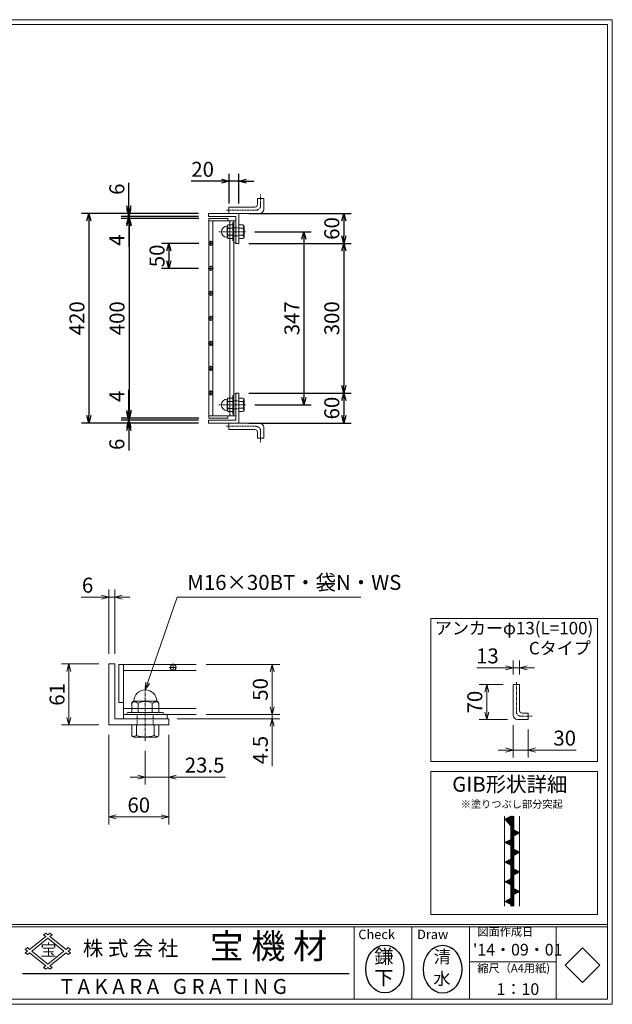
# Model space of a CAD drawing. Units: millimetres. Extents: x -180 to 2610, y -195 to 1778.
# Drawn here: x 1421 to 2610, y -195 to 1778 of the extents above; entities that cross this region are included whole.
import ezdxf

# ---------------------------------------------------------------- set-up
doc = ezdxf.new("R2010")
doc.units = ezdxf.units.MM
for name, pattern in [('CENTER', [10, 6.25, -1.25, 1.25, -1.25]), ('DASHED', [3.75, 2.5, -1.25]), ('HIDDEN', [9.525, 6.35, -3.175])]:
    doc.linetypes.add(name, pattern=pattern)
for name, color, linetype, lineweight in [('エンボス', 4, 'Continuous', 5), ('中心線', 1, 'HIDDEN', 13), ('受け枠', 3, 'Continuous', 9), ('寸法線', 2, 'Continuous', 9), ('本体', 7, 'Continuous', 13), ('枠寸法', 31, 'Continuous', 9)]:
    doc.layers.add(name, color=color, linetype=linetype, lineweight=lineweight)
doc.layers.add('外枠', color=7, linetype='Continuous')
doc.dimstyles.new('ISO-25', dxfattribs={"dimscale": 10, "dimtxt": 3, "dimasz": 1.5, "dimexe": 1.5, "dimexo": 2, "dimgap": 0.5, "dimtad": 1, "dimdsep": 46, "dimtxsty": 'Standard', "dimblk": 'OPEN30', "dimcen": 2.5, "dimadec": 0, "dimazin": 0, "dimtfac": 1, "dimtmove": 0, "dimatfit": 0, "dimldrblk": 'OPEN30', "dimfxl": 1, "dimarcsym": 0})

# ---------------------------------------------------------------- blocks, each defined once
blk = doc.blocks.new('GIB詳細')
at = {"layer": 'エンボス', "linetype": 'Continuous'}
h = blk.add_hatch(dxfattribs=at)
h.set_pattern_fill('ANSI31', color=256, scale=0.5, style=0)
h.set_pattern_definition([(45, (8.5257, -12.7679), (-1.122532, 1.122532), [])])
h.paths.add_polyline_path([(26.7, 40.2), (37.9, 45.8), (37.9, 46.6), (26.7, 52.2), (26.7, 79.2), (20.6, 79.2), (8.5, 73.2), (20.6, 59.8), (20.6, 32.6), (8.5, 26.5), (20.6, 20.5), (20.6, -6.7), (8.5, -12.8), (20.6, -18.8), (20.6, -46), (8.5, -52.1), (20.6, -58.1), (20.6, -85.3), (8.5, -91.4), (20.6, -97.4), (20.6, -100.8), (26.7, -100.8), (26.7, -77.8), (37.9, -72.2), (37.9, -71.3), (26.7, -65.7), (26.7, -38.5), (37.9, -32.9), (37.9, -32), (26.7, -26.4), (26.7, 0.8), (37.9, 6.5), (37.9, 7.3), (26.7, 12.9)])
at = {"layer": 'エンボス', "linetype": 'Continuous', "lineweight": 0}
for p, q in [((8.5, 73.2), (20.6, 79.2)), ((8.5, 73.2), (20.6, 59.8)), ((38.8, 46.2), (26.7, 52.2)), ((38.8, 46.2), (26.7, 40.2)), ((8.5, 26.5), (20.6, 32.6)), ((8.5, 26.5), (20.6, 20.5)), ((20.6, 20.5), (20.6, -6.7)), ((38.8, 6.9), (26.7, 12.9)), ((38.8, 6.9), (26.7, 0.8)), ((26.7, 0.8), (26.7, -26.4)), ((8.5, -12.8), (20.6, -6.7)), ((8.5, -12.8), (20.6, -18.8)), ((20.6, -18.8), (20.6, -46)), ((38.8, -32.4), (26.7, -26.4)), ((38.8, -32.4), (26.7, -26.4)), ((38.8, -32.4), (26.7, -38.5)), ((38.8, -32.4), (26.7, -38.5)), ((26.7, -38.5), (26.7, -65.7)), ((8.5, -52.1), (20.6, -46)), ((8.5, -52.1), (20.6, -58.1)), ((20.6, -58.1), (20.6, -85.3)), ((38.8, -71.7), (26.7, -65.7)), ((38.8, -71.7), (26.7, -65.7)), ((38.8, -71.7), (26.7, -65.7)), ((38.8, -71.7), (26.7, -77.8)), ((38.8, -71.7), (26.7, -77.8)), ((38.8, -71.7), (26.7, -77.8)), ((26.7, -77.8), (26.7, -100.8)), ((8.5, -91.4), (20.6, -85.3)), ((8.5, -91.4), (20.6, -97.4)), ((20.6, -97.4), (20.6, -100.8))]:
    blk.add_line(p, q, dxfattribs=at)
at = {"layer": 'エンボス', "lineweight": 0}
for p, q in [((26.7, 79.2), (26.7, 52.2)), ((20.6, 59.8), (20.6, 32.6)), ((26.7, 40.2), (26.7, 12.9)), ((26.7, 38.6), (26.7, 12.9))]:
    blk.add_line(p, q, dxfattribs=at)
at = {"layer": '本体', "lineweight": 0}
for p, q in [((7.7, 79.2), (7.7, -100.8)), ((37.9, 79.2), (37.9, -100.8))]:
    blk.add_line(p, q, dxfattribs=at)
at = {"layer": '本体', "linetype": 'Continuous'}
blk.add_lwpolyline([(-139.6, 168.6), (194.7, 168.6), (194.7, -117.6), (-139.6, -117.6)], close=True, dxfattribs=at)
at = {"layer": '本体', "linetype": 'Continuous', "lineweight": 0, "insert": (-96.9, 158.3), "char_height": 30, "width": 252.84, "attachment_point": 1}
blk.add_mtext('GIB形状詳細', dxfattribs=at)
at = {"layer": '本体', "linetype": 'Continuous', "insert": (-79.9, 111), "char_height": 15, "width": 230.696, "attachment_point": 1}
blk.add_mtext('※塗りつぶし部分突起', dxfattribs=at)
blk = doc.blocks.new('_Open30')
at = {"color": 0, "linetype": 'ByBlock', "lineweight": -2}
for p, q in [((-1, 0.27), (0, 0)), ((0, 0), (-1, -0.27)), ((0, 0), (-1, 0))]:
    blk.add_line(p, q, dxfattribs=at)
blk = doc.blocks.new('*D4')
at = {"layer": 'Defpoints', "color": 0, "linetype": 'Continuous'}
for p in [(1800.6, 1379.5), (1640.6, 979.5), (1800.6, 979.5)]:
    blk.add_point(p, dxfattribs=at)
at = {"layer": '寸法線', "color": 0, "linetype": 'Continuous', "lineweight": -2}
for p, q in [((1780.6, 1379.5), (1625.6, 1379.5)), ((1640.6, 1364.5), (1640.6, 994.5)), ((1780.6, 979.5), (1625.6, 979.5))]:
    blk.add_line(p, q, dxfattribs=at)
at = {"layer": '寸法線', "color": 0, "linetype": 'Continuous', "lineweight": -2, "xscale": 15, "yscale": 15, "zscale": 15}
for p, rotation in [((1640.6, 1379.5), 90), ((1640.6, 979.5), 270)]:
    blk.add_blockref('_Open30', p, dxfattribs=dict(at, rotation=rotation))
at = {"layer": '寸法線', "color": 0, "linetype": 'Continuous', "insert": (1620.6, 1179.5), "char_height": 30, "attachment_point": 5, "rotation": 90}
blk.add_mtext('400', dxfattribs=at)
blk = doc.blocks.new('*D5')
at = {"layer": 'Defpoints', "color": 0, "linetype": 'Continuous', "ltscale": 3}
for p in [(1800.1, 1389.5), (1560.1, 969.5), (1800.1, 969.5)]:
    blk.add_point(p, dxfattribs=at)
at = {"layer": '枠寸法', "color": 0, "linetype": 'Continuous', "lineweight": -2, "ltscale": 3}
for p, q in [((1780.1, 1389.5), (1545.1, 1389.5)), ((1560.1, 1374.5), (1560.1, 984.5)), ((1780.1, 969.5), (1545.1, 969.5))]:
    blk.add_line(p, q, dxfattribs=at)
at = {"layer": '枠寸法', "color": 0, "linetype": 'Continuous', "lineweight": -2, "ltscale": 3, "xscale": 15, "yscale": 15, "zscale": 15}
for p, rotation in [((1560.1, 1389.5), 90), ((1560.1, 969.5), 270)]:
    blk.add_blockref('_Open30', p, dxfattribs=dict(at, rotation=rotation))
at = {"layer": '枠寸法', "color": 0, "linetype": 'Continuous', "ltscale": 3, "insert": (1540.1, 1179.5), "char_height": 30, "attachment_point": 5, "rotation": 90}
blk.add_mtext('420', dxfattribs=at)
blk = doc.blocks.new('*D6')
at = {"layer": 'Defpoints', "color": 0, "linetype": 'Continuous', "ltscale": 3}
for p in [(1861.1, 1389.5), (1861.1, 1329.5), (2071.1, 1329.5)]:
    blk.add_point(p, dxfattribs=at)
at = {"layer": '枠寸法', "color": 0, "linetype": 'Continuous', "lineweight": -2, "ltscale": 3}
for p, q in [((1881.1, 1389.5), (2086.1, 1389.5)), ((2071.1, 1374.5), (2071.1, 1344.5)), ((1881.1, 1329.5), (2086.1, 1329.5))]:
    blk.add_line(p, q, dxfattribs=at)
at = {"layer": '枠寸法', "color": 0, "linetype": 'Continuous', "lineweight": -2, "ltscale": 3, "xscale": 15, "yscale": 15, "zscale": 15}
for p, rotation in [((2071.1, 1389.5), 90), ((2071.1, 1329.5), 270)]:
    blk.add_blockref('_Open30', p, dxfattribs=dict(at, rotation=rotation))
at = {"layer": '枠寸法', "color": 0, "linetype": 'Continuous', "ltscale": 3, "insert": (2051.1, 1359.5), "char_height": 30, "attachment_point": 5, "rotation": 90}
blk.add_mtext('60', dxfattribs=at)
blk = doc.blocks.new('*D7')
at = {"layer": 'Defpoints', "color": 0, "linetype": 'Continuous', "ltscale": 3}
for p in [(1861.1, 1329.5), (1861.1, 1029.5), (2071.1, 1029.5)]:
    blk.add_point(p, dxfattribs=at)
at = {"layer": '枠寸法', "color": 0, "linetype": 'Continuous', "lineweight": -2, "ltscale": 3}
for p, q in [((1881.1, 1329.5), (2086.1, 1329.5)), ((2071.1, 1314.5), (2071.1, 1044.5)), ((1881.1, 1029.5), (2086.1, 1029.5))]:
    blk.add_line(p, q, dxfattribs=at)
at = {"layer": '枠寸法', "color": 0, "linetype": 'Continuous', "lineweight": -2, "ltscale": 3, "xscale": 15, "yscale": 15, "zscale": 15}
for p, rotation in [((2071.1, 1329.5), 90), ((2071.1, 1029.5), 270)]:
    blk.add_blockref('_Open30', p, dxfattribs=dict(at, rotation=rotation))
at = {"layer": '枠寸法', "color": 0, "linetype": 'Continuous', "ltscale": 3, "insert": (2051.1, 1179.5), "char_height": 30, "attachment_point": 5, "rotation": 90}
blk.add_mtext('300', dxfattribs=at)
blk = doc.blocks.new('*D8')
at = {"layer": 'Defpoints', "color": 0, "linetype": 'Continuous', "ltscale": 3}
for p in [(1861.1, 1029.5), (1861.1, 969.5), (2071.1, 969.5)]:
    blk.add_point(p, dxfattribs=at)
at = {"layer": '枠寸法', "color": 0, "linetype": 'Continuous', "lineweight": -2, "ltscale": 3}
for p, q in [((1881.1, 1029.5), (2086.1, 1029.5)), ((2071.1, 1014.5), (2071.1, 984.5)), ((1881.1, 969.5), (2086.1, 969.5))]:
    blk.add_line(p, q, dxfattribs=at)
at = {"layer": '枠寸法', "color": 0, "linetype": 'Continuous', "lineweight": -2, "ltscale": 3, "xscale": 15, "yscale": 15, "zscale": 15}
for p, rotation in [((2071.1, 1029.5), 90), ((2071.1, 969.5), 270)]:
    blk.add_blockref('_Open30', p, dxfattribs=dict(at, rotation=rotation))
at = {"layer": '枠寸法', "color": 0, "linetype": 'Continuous', "ltscale": 3, "insert": (2051.1, 999.5), "char_height": 30, "attachment_point": 5, "rotation": 90}
blk.add_mtext('60', dxfattribs=at)
blk = doc.blocks.new('*D9')
at = {"layer": 'Defpoints', "color": 0, "linetype": 'Continuous', "ltscale": 3}
for p in [(1640.1, 1389.5), (1800.1, 1389.5), (1800.1, 1383.5)]:
    blk.add_point(p, dxfattribs=at)
at = {"layer": '枠寸法', "color": 0, "linetype": 'Continuous', "lineweight": -2, "ltscale": 3}
for p, q in [((1640.1, 1404.5), (1640.1, 1450.8)), ((1780.1, 1389.5), (1625.1, 1389.5)), ((1780.1, 1383.5), (1625.1, 1383.5)), ((1640.1, 1383.5), (1640.1, 1389.5)), ((1640.1, 1368.5), (1640.1, 1353.5))]:
    blk.add_line(p, q, dxfattribs=at)
at = {"layer": '枠寸法', "color": 0, "linetype": 'Continuous', "lineweight": -2, "ltscale": 3, "xscale": 15, "yscale": 15, "zscale": 15}
for p, rotation in [((1640.1, 1389.5), 270), ((1640.1, 1383.5), 90)]:
    blk.add_blockref('_Open30', p, dxfattribs=dict(at, rotation=rotation))
at = {"layer": '枠寸法', "color": 0, "linetype": 'Continuous', "ltscale": 3, "insert": (1620.1, 1438.2), "char_height": 30, "attachment_point": 5, "rotation": 90}
blk.add_mtext('6', dxfattribs=at)
blk = doc.blocks.new('*D10')
at = {"layer": 'Defpoints', "color": 0, "linetype": 'Continuous', "ltscale": 3}
for p in [(1800.1, 1383.5), (1640.1, 1379.5), (1800.1, 1379.5)]:
    blk.add_point(p, dxfattribs=at)
at = {"layer": '枠寸法', "color": 0, "linetype": 'Continuous', "lineweight": -2, "ltscale": 3}
for p, q in [((1640.1, 1398.5), (1640.1, 1413.5)), ((1780.1, 1383.5), (1625.1, 1383.5)), ((1640.1, 1383.5), (1640.1, 1379.5)), ((1780.1, 1379.5), (1625.1, 1379.5)), ((1640.1, 1364.5), (1640.1, 1322.6))]:
    blk.add_line(p, q, dxfattribs=at)
at = {"layer": '枠寸法', "color": 0, "linetype": 'Continuous', "lineweight": -2, "ltscale": 3, "xscale": 15, "yscale": 15, "zscale": 15}
for p, rotation in [((1640.1, 1383.5), 270), ((1640.1, 1379.5), 90)]:
    blk.add_blockref('_Open30', p, dxfattribs=dict(at, rotation=rotation))
at = {"layer": '枠寸法', "color": 0, "linetype": 'Continuous', "ltscale": 3, "insert": (1620.1, 1336), "char_height": 30, "attachment_point": 5, "rotation": 90}
blk.add_mtext('4', dxfattribs=at)
blk = doc.blocks.new('*D11')
at = {"layer": 'Defpoints', "color": 0, "linetype": 'Continuous', "ltscale": 3}
for p in [(1640.1, 969.5), (1800.1, 975.5), (1800.1, 969.5)]:
    blk.add_point(p, dxfattribs=at)
at = {"layer": '枠寸法', "color": 0, "linetype": 'Continuous', "lineweight": -2, "ltscale": 3}
for p, q in [((1640.1, 990.5), (1640.1, 1005.5)), ((1780.1, 975.5), (1625.1, 975.5)), ((1780.1, 969.5), (1625.1, 969.5)), ((1640.1, 975.5), (1640.1, 969.5)), ((1640.1, 954.5), (1640.1, 914.2))]:
    blk.add_line(p, q, dxfattribs=at)
at = {"layer": '枠寸法', "color": 0, "linetype": 'Continuous', "lineweight": -2, "ltscale": 3, "xscale": 15, "yscale": 15, "zscale": 15}
for p, rotation in [((1640.1, 975.5), 270), ((1640.1, 969.5), 90)]:
    blk.add_blockref('_Open30', p, dxfattribs=dict(at, rotation=rotation))
at = {"layer": '枠寸法', "color": 0, "linetype": 'Continuous', "ltscale": 3, "insert": (1620.1, 926.9), "char_height": 30, "attachment_point": 5, "rotation": 90}
blk.add_mtext('6', dxfattribs=at)
blk = doc.blocks.new('*D12')
at = {"layer": 'Defpoints', "color": 0, "linetype": 'Continuous', "ltscale": 3}
for p in [(1640.1, 979.5), (1800.1, 979.5), (1800.1, 975.5)]:
    blk.add_point(p, dxfattribs=at)
at = {"layer": '枠寸法', "color": 0, "linetype": 'Continuous', "lineweight": -2, "ltscale": 3}
for p, q in [((1640.1, 994.5), (1640.1, 1036.4)), ((1780.1, 979.5), (1625.1, 979.5)), ((1780.1, 975.5), (1625.1, 975.5)), ((1640.1, 975.5), (1640.1, 979.5)), ((1640.1, 960.5), (1640.1, 945.5))]:
    blk.add_line(p, q, dxfattribs=at)
at = {"layer": '枠寸法', "color": 0, "linetype": 'Continuous', "lineweight": -2, "ltscale": 3, "xscale": 15, "yscale": 15, "zscale": 15}
for p, rotation in [((1640.1, 979.5), 270), ((1640.1, 975.5), 90)]:
    blk.add_blockref('_Open30', p, dxfattribs=dict(at, rotation=rotation))
at = {"layer": '枠寸法', "color": 0, "linetype": 'Continuous', "ltscale": 3, "insert": (1620.1, 1022.9), "char_height": 30, "attachment_point": 5, "rotation": 90}
blk.add_mtext('4', dxfattribs=at)
blk = doc.blocks.new('*D16')
at = {"layer": 'Defpoints', "color": 0, "linetype": 'Continuous', "ltscale": 3}
for p in [(1872.8, 1353), (1872.8, 1006), (1991.1, 1006)]:
    blk.add_point(p, dxfattribs=at)
at = {"layer": '寸法線', "color": 0, "linetype": 'Continuous', "lineweight": -2, "ltscale": 3}
for p, q in [((1892.8, 1353), (2006.1, 1353)), ((1991.1, 1338), (1991.1, 1021)), ((1892.8, 1006), (2006.1, 1006))]:
    blk.add_line(p, q, dxfattribs=at)
at = {"layer": '寸法線', "color": 0, "linetype": 'Continuous', "lineweight": -2, "ltscale": 3, "xscale": 15, "yscale": 15, "zscale": 15}
for p, rotation in [((1991.1, 1353), 90), ((1991.1, 1006), 270)]:
    blk.add_blockref('_Open30', p, dxfattribs=dict(at, rotation=rotation))
at = {"layer": '寸法線', "color": 0, "linetype": 'Continuous', "ltscale": 3, "insert": (1971.1, 1179.5), "char_height": 30, "attachment_point": 5, "rotation": 90}
blk.add_mtext('347', dxfattribs=at)
blk = doc.blocks.new('*D17')
at = {"layer": 'Defpoints', "color": 0, "ltscale": 3}
for p in [(1841.1, 1454.1), (1841.1, 1389.5), (1861.1, 1389.5)]:
    blk.add_point(p, dxfattribs=at)
at = {"layer": '枠寸法', "color": 0, "lineweight": -2, "ltscale": 3}
for p, q in [((1841.1, 1409.5), (1841.1, 1469.1)), ((1861.1, 1409.5), (1861.1, 1469.1)), ((1826.1, 1454.1), (1765.4, 1454.1)), ((1861.1, 1454.1), (1841.1, 1454.1)), ((1876.1, 1454.1), (1891.1, 1454.1))]:
    blk.add_line(p, q, dxfattribs=at)
at = {"layer": '枠寸法', "color": 0, "lineweight": -2, "ltscale": 3, "xscale": 15, "yscale": 15, "zscale": 15}
blk.add_blockref('_Open30', (1841.1, 1454.1), dxfattribs=at)
at = {"layer": '枠寸法', "color": 0, "lineweight": -2, "ltscale": 3, "xscale": 15, "yscale": 15, "zscale": 15, "rotation": 180}
blk.add_blockref('_Open30', (1861.1, 1454.1), dxfattribs=at)
at = {"layer": '枠寸法', "color": 0, "ltscale": 3, "insert": (1788.2, 1474.1), "char_height": 30, "attachment_point": 5}
blk.add_mtext('20', dxfattribs=at)
blk = doc.blocks.new('*D20')
at = {"layer": 'Defpoints', "color": 0, "ltscale": 3}
for p in [(1800.6, 1329.5), (1720.6, 1279.5), (1799.6, 1279.5)]:
    blk.add_point(p, dxfattribs=at)
at = {"layer": '寸法線', "color": 0, "lineweight": -2, "ltscale": 3}
for p, q in [((1780.6, 1329.5), (1705.6, 1329.5)), ((1720.6, 1314.5), (1720.6, 1294.5)), ((1779.6, 1279.5), (1705.6, 1279.5))]:
    blk.add_line(p, q, dxfattribs=at)
at = {"layer": '寸法線', "color": 0, "lineweight": -2, "ltscale": 3, "xscale": 15, "yscale": 15, "zscale": 15}
for p, rotation in [((1720.6, 1329.5), 90), ((1720.6, 1279.5), 270)]:
    blk.add_blockref('_Open30', p, dxfattribs=dict(at, rotation=rotation))
at = {"layer": '寸法線', "color": 0, "ltscale": 3, "insert": (1700.6, 1304.5), "char_height": 30, "attachment_point": 5, "rotation": 90}
blk.add_mtext('50', dxfattribs=at)
blk = doc.blocks.new('*D22')
at = {"layer": 'Defpoints', "color": 0, "ltscale": 3}
for p in [(164.8, 92.8), (194.8, 84.3), (194.8, 23.3)]:
    blk.add_point(p, dxfattribs=at)
at = {"layer": '枠寸法', "color": 0, "lineweight": -2, "ltscale": 3}
for p, q in [((164.8, 72.8), (164.8, 8.3)), ((194.8, 64.3), (194.8, 8.3)), ((149.8, 23.3), (134.8, 23.3)), ((164.8, 23.3), (194.8, 23.3)), ((209.8, 23.3), (291.1, 23.3))]:
    blk.add_line(p, q, dxfattribs=at)
at = {"layer": '枠寸法', "color": 0, "lineweight": -2, "ltscale": 3, "xscale": 15, "yscale": 15, "zscale": 15}
blk.add_blockref('_Open30', (164.8, 23.3), dxfattribs=at)
at = {"layer": '枠寸法', "color": 0, "lineweight": -2, "ltscale": 3, "xscale": 15, "yscale": 15, "zscale": 15, "rotation": 180}
blk.add_blockref('_Open30', (194.8, 23.3), dxfattribs=at)
at = {"layer": '枠寸法', "color": 0, "ltscale": 3, "insert": (268.2, 43.3), "char_height": 30, "attachment_point": 5}
blk.add_mtext('30', dxfattribs=at)
blk = doc.blocks.new('*D23')
at = {"layer": 'Defpoints', "color": 0, "ltscale": 3}
for p in [(164.8, 188), (164.8, 154.3), (177.8, 154.3)]:
    blk.add_point(p, dxfattribs=at)
at = {"layer": '枠寸法', "color": 0, "lineweight": -2, "ltscale": 3}
for p, q in [((164.8, 174.3), (164.8, 203)), ((177.8, 174.3), (177.8, 203)), ((149.8, 188), (91.9, 188)), ((177.8, 188), (164.8, 188)), ((192.8, 188), (207.8, 188))]:
    blk.add_line(p, q, dxfattribs=at)
at = {"layer": '枠寸法', "color": 0, "lineweight": -2, "ltscale": 3, "xscale": 15, "yscale": 15, "zscale": 15}
blk.add_blockref('_Open30', (164.8, 188), dxfattribs=at)
at = {"layer": '枠寸法', "color": 0, "lineweight": -2, "ltscale": 3, "xscale": 15, "yscale": 15, "zscale": 15, "rotation": 180}
blk.add_blockref('_Open30', (177.8, 188), dxfattribs=at)
at = {"layer": '枠寸法', "color": 0, "ltscale": 3, "insert": (113.3, 208), "char_height": 30, "attachment_point": 5}
blk.add_mtext('13', dxfattribs=at)
blk = doc.blocks.new('*D24')
at = {"layer": 'Defpoints', "color": 0, "ltscale": 3}
for p in [(111.9, 154.3), (164.8, 154.3), (173.3, 84.3)]:
    blk.add_point(p, dxfattribs=at)
at = {"layer": '枠寸法', "color": 0, "lineweight": -2, "ltscale": 3}
for p, q in [((144.8, 154.3), (96.9, 154.3)), ((111.9, 99.3), (111.9, 139.3)), ((153.3, 84.3), (96.9, 84.3))]:
    blk.add_line(p, q, dxfattribs=at)
at = {"layer": '枠寸法', "color": 0, "lineweight": -2, "ltscale": 3, "xscale": 15, "yscale": 15, "zscale": 15}
for p, rotation in [((111.9, 154.3), 90), ((111.9, 84.3), 270)]:
    blk.add_blockref('_Open30', p, dxfattribs=dict(at, rotation=rotation))
at = {"layer": '枠寸法', "color": 0, "ltscale": 3, "insert": (91.9, 119.3), "char_height": 30, "attachment_point": 5, "rotation": 90}
blk.add_mtext('70', dxfattribs=at)
blk = doc.blocks.new('*D30')
at = {"layer": 'Defpoints', "color": 0, "ltscale": 3}
for p in [(160.5, 751.8), (102.2, 742.8), (312.8, 742.8)]:
    blk.add_point(p, dxfattribs=at)
at = {"layer": '寸法線', "color": 0, "lineweight": -2, "ltscale": 3}
for p, q in [((312.8, 766.8), (312.8, 781.8)), ((180.5, 751.8), (327.8, 751.8)), ((312.8, 751.8), (312.8, 742.8)), ((122.2, 742.8), (327.8, 742.8)), ((312.8, 727.8), (312.8, 647.8))]:
    blk.add_line(p, q, dxfattribs=at)
at = {"layer": '寸法線', "color": 0, "lineweight": -2, "ltscale": 3, "xscale": 15, "yscale": 15, "zscale": 15}
for p, rotation in [((312.8, 751.8), 270), ((312.8, 742.8), 90)]:
    blk.add_blockref('_Open30', p, dxfattribs=dict(at, rotation=rotation))
at = {"layer": '寸法線', "color": 0, "ltscale": 3, "insert": (292.8, 680.3), "char_height": 30, "attachment_point": 5, "rotation": 90}
blk.add_mtext('4.5', dxfattribs=at)
blk = doc.blocks.new('*D27')
at = {"layer": 'Defpoints', "color": 0, "ltscale": 3}
for p in [(105.2, 730.8), (58.2, 698.7), (105.2, 626.2)]:
    blk.add_point(p, dxfattribs=at)
at = {"layer": '寸法線', "color": 0, "lineweight": -2, "ltscale": 3}
for p, q in [((105.2, 710.8), (105.2, 611.2)), ((58.2, 678.7), (58.2, 611.2)), ((43.2, 626.2), (28.2, 626.2)), ((58.2, 626.2), (105.2, 626.2)), ((120.2, 626.2), (219.1, 626.2))]:
    blk.add_line(p, q, dxfattribs=at)
at = {"layer": '寸法線', "color": 0, "lineweight": -2, "ltscale": 3, "xscale": 15, "yscale": 15, "zscale": 15}
blk.add_blockref('_Open30', (58.2, 626.2), dxfattribs=at)
at = {"layer": '寸法線', "color": 0, "lineweight": -2, "ltscale": 3, "xscale": 15, "yscale": 15, "zscale": 15, "rotation": 180}
blk.add_blockref('_Open30', (105.2, 626.2), dxfattribs=at)
at = {"layer": '寸法線', "color": 0, "ltscale": 3, "insert": (177.2, 646.2), "char_height": 30, "attachment_point": 5}
blk.add_mtext('23.5', dxfattribs=at)
blk = doc.blocks.new('*D29')
at = {"layer": 'Defpoints', "color": 0, "ltscale": 3}
for p in [(-94.8, 852.8), (-14.8, 852.8), (-14.8, 730.8)]:
    blk.add_point(p, dxfattribs=at)
at = {"layer": '寸法線', "color": 0, "lineweight": -2, "ltscale": 3}
for p, q in [((-34.8, 852.8), (-109.8, 852.8)), ((-94.8, 745.8), (-94.8, 837.8)), ((-34.8, 730.8), (-109.8, 730.8))]:
    blk.add_line(p, q, dxfattribs=at)
at = {"layer": '寸法線', "color": 0, "lineweight": -2, "ltscale": 3, "xscale": 15, "yscale": 15, "zscale": 15}
for p, rotation in [((-94.8, 852.8), 90), ((-94.8, 730.8), 270)]:
    blk.add_blockref('_Open30', p, dxfattribs=dict(at, rotation=rotation))
at = {"layer": '寸法線', "color": 0, "ltscale": 3, "insert": (-114.8, 791.8), "char_height": 30, "attachment_point": 5, "rotation": 90}
blk.add_mtext('61', dxfattribs=at)
blk = doc.blocks.new('*D28')
at = {"layer": 'Defpoints', "color": 0, "ltscale": 3}
for p in [(-14.8, 730.8), (105.2, 730.8), (105.2, 546.2)]:
    blk.add_point(p, dxfattribs=at)
at = {"layer": '寸法線', "color": 0, "lineweight": -2, "ltscale": 3}
for p, q in [((-14.8, 710.8), (-14.8, 531.2)), ((105.2, 710.8), (105.2, 531.2)), ((0.2, 546.2), (90.2, 546.2))]:
    blk.add_line(p, q, dxfattribs=at)
at = {"layer": '寸法線', "color": 0, "lineweight": -2, "ltscale": 3, "xscale": 15, "yscale": 15, "zscale": 15, "rotation": 180}
blk.add_blockref('_Open30', (-14.8, 546.2), dxfattribs=at)
at = {"layer": '寸法線', "color": 0, "lineweight": -2, "ltscale": 3, "xscale": 15, "yscale": 15, "zscale": 15}
blk.add_blockref('_Open30', (105.2, 546.2), dxfattribs=at)
at = {"layer": '寸法線', "color": 0, "ltscale": 3, "insert": (45.2, 566.2), "char_height": 30, "attachment_point": 5}
blk.add_mtext('60', dxfattribs=at)
blk = doc.blocks.new('*D32')
at = {"layer": 'Defpoints', "color": 0, "ltscale": 3}
for p in [(-14.8, 986.8), (-14.8, 852.8), (-2.8, 852.8)]:
    blk.add_point(p, dxfattribs=at)
at = {"layer": '寸法線', "color": 0, "lineweight": -2, "ltscale": 3}
for p, q in [((-29.8, 986.8), (-70, 986.8)), ((-14.8, 872.8), (-14.8, 1001.8)), ((-2.8, 986.8), (-14.8, 986.8)), ((-2.8, 872.8), (-2.8, 1001.8)), ((12.2, 986.8), (27.2, 986.8))]:
    blk.add_line(p, q, dxfattribs=at)
at = {"layer": '寸法線', "color": 0, "lineweight": -2, "ltscale": 3, "xscale": 15, "yscale": 15, "zscale": 15}
blk.add_blockref('_Open30', (-14.8, 986.8), dxfattribs=at)
at = {"layer": '寸法線', "color": 0, "lineweight": -2, "ltscale": 3, "xscale": 15, "yscale": 15, "zscale": 15, "rotation": 180}
blk.add_blockref('_Open30', (-2.8, 986.8), dxfattribs=at)
at = {"layer": '寸法線', "color": 0, "ltscale": 3, "insert": (-57.4, 1006.8), "char_height": 30, "attachment_point": 5}
blk.add_mtext('6', dxfattribs=at)
blk = doc.blocks.new('φ6')
at = {"layer": '中心線'}
for p, q in [((-1, 0), (7, 0)), ((3, -4), (3, 4))]:
    blk.add_line(p, q, dxfattribs=at)
at = {"layer": '本体', "ltscale": 3}
blk.add_circle((3, 0), 3, dxfattribs=at)
blk = doc.blocks.new('*D31')
at = {"layer": 'Defpoints', "color": 0, "ltscale": 3}
for p in [(160.5, 851.8), (312.8, 851.8), (160.5, 751.8)]:
    blk.add_point(p, dxfattribs=at)
at = {"layer": '寸法線', "color": 0, "lineweight": -2, "ltscale": 3}
for p, q in [((180.5, 851.8), (327.8, 851.8)), ((312.8, 766.8), (312.8, 836.8)), ((180.5, 751.8), (327.8, 751.8))]:
    blk.add_line(p, q, dxfattribs=at)
at = {"layer": '寸法線', "color": 0, "lineweight": -2, "ltscale": 3, "xscale": 15, "yscale": 15, "zscale": 15}
for p, rotation in [((312.8, 851.8), 90), ((312.8, 751.8), 270)]:
    blk.add_blockref('_Open30', p, dxfattribs=dict(at, rotation=rotation))
at = {"layer": '寸法線', "color": 0, "ltscale": 3, "insert": (292.8, 801.8), "char_height": 30, "attachment_point": 5, "rotation": 90}
blk.add_mtext('50', dxfattribs=at)
blk = doc.blocks.new('鎌下')
at = {"layer": '外枠', "linetype": 'Continuous'}
blk.add_ellipse((61.7, -84.6), major_axis=(0, -47.9), ratio=0.8, dxfattribs=at)
at = {"layer": '外枠', "linetype": 'Continuous', "char_height": 28.175, "width": 43.853, "attachment_point": 1}
for s, insert in [('{\\fHGSeikaishotaiPRO|b0|i0|c128|p65;鎌}', (40.6, -45.6)), ('{\\fHGSeikaishotaiPRO|b0|i0|c128|p65;下}', (40.6, -88.1))]:
    blk.add_mtext(s, dxfattribs=dict(at, insert=insert))
blk = doc.blocks.new('1M16ボルト断面図(ｺﾞﾑ無)')
at = {"layer": '中心線', "linetype": 'CENTER'}
blk.add_line((0, -23.5), (0, 30), dxfattribs=at)
at = {"layer": '受け枠'}
for p, q in [((-17.5, 1.9), (17.5, 1.9)), ((-17.5, 0), (17.5, 0)), ((-13.5, 11.1), (-13.5, 1.9)), ((-11.4, 13.2), (11.4, 13.2)), ((-7, 11.1), (-7, 1.9)), ((7, 11.1), (7, 1.9)), ((13.5, 11.1), (13.5, 1.9)), ((-13.5, -10.5), (13.5, -10.5)), ((-13.5, -10.5), (-13.5, -18.1)), ((-6.9, -18.6), (-6.9, -10.5)), ((6.9, -18.6), (6.9, -10.5)), ((13.5, -10.5), (13.5, -18.1)), ((-10.7, -20.9), (10.7, -20.9))]:
    blk.add_line(p, q, dxfattribs=at)
at = {"layer": '受け枠', "linetype": 'DASHED'}
for p, q in [((-8, -10.5), (-8, 0)), ((8, -10.5), (8, 0))]:
    blk.add_line(p, q, dxfattribs=at)
at = {"layer": '受け枠', "ltscale": 3}
for centre, radius, start, end in [((0, 13.2), 11.4, 0, 180), ((0, -1.6), 14.5, 61.0495, 118.9505), ((0, -6.2), 14.1, 240.7011, 299.2989)]:
    blk.add_arc(centre, radius, start, end, dxfattribs=at)
at = {"layer": '受け枠'}
for centre, radius, start, end in [((-17.5, 0.9), 1, 90, 180), ((-17.5, 1), 1, 180, 270), ((-11.4, 11.1), 2.08, 90, 180), ((11.4, 11.1), 2.08, 0, 90), ((17.5, 0.9), 1, 0, 90), ((17.5, 1), 1, 270, 0), ((-10.7, -18.1), 2.77, 180, 270), ((10.7, -18.1), 2.77, 270, 0)]:
    blk.add_arc(centre, radius, start, end, dxfattribs=at)
at = {"layer": '受け枠', "ltscale": 3}
for points in [[(-11.4, 12.5), (-12.1, 12.4), (-13.1, 12), (-13.5, 11.1)], [(-7, 11.1), (-8.4, 12), (-10, 12.6), (-11.4, 12.5)], [(7, 11.1), (8.4, 12), (10, 12.6), (11.4, 12.5)], [(11.4, 12.5), (12.1, 12.4), (13.1, 12), (13.5, 11.1)], [(-11.4, -20), (-12.1, -19.9), (-13.3, -19.7), (-13.5, -17.6)], [(-6.9, -18.6), (-8.4, -19.5), (-10, -20.1), (-11.4, -20)], [(6.9, -18.6), (8.4, -19.5), (10, -20.1), (11.4, -20)], [(11.4, -20), (12.1, -19.9), (13.3, -19.7), (13.5, -17.6)]]:
    blk.add_open_spline(points, degree=3, dxfattribs=at)
blk = doc.blocks.new('詳細通し枠CタイプH56以上')
at = {"layer": '枠寸法', "linetype": 'CENTER'}
for p, q in [((171.291, 159.436), (171.291, 100.7)), ((181.191, 90.8), (203.041, 90.8))]:
    blk.add_line(p, q, dxfattribs=at)
at = {"layer": '枠寸法'}
for p, q in [((164.791, 154.3), (164.791, 92.8)), ((177.791, 154.3), (164.791, 154.3)), ((177.791, 102.3), (177.791, 154.3)), ((173.291, 84.3), (194.791, 84.3)), ((194.791, 97.3), (182.791, 97.3)), ((194.791, 97.3), (194.791, 84.3))]:
    blk.add_line(p, q, dxfattribs=at)
at = {"layer": '枠寸法', "ltscale": 3}
blk.add_lwpolyline([(0, 286.82), (334.32, 286.82), (334.32, 0), (0, 0)], close=True, dxfattribs=at)
at = {"layer": '枠寸法', "linetype": 'CENTER'}
blk.add_arc((181.191, 100.7), 9.9, 180, 270, dxfattribs=at)
at = {"layer": '枠寸法'}
for centre, radius, start, end in [((182.791, 102.3), 5, 180, 270), ((174.546, 94.054), 9.835, 187.329232, 262.670768)]:
    blk.add_arc(centre, radius, start, end, dxfattribs=at)
at = {"layer": '枠寸法', "linetype": 'Continuous', "lineweight": 9, "ltscale": 100, "char_height": 25, "attachment_point": 1}
for s, insert, width in [('アンカーφ13(L=100)', (8.084, 280.031), 1015.1375), ('Cタイプ', (196.493, 239.968), 111.45995)]:
    blk.add_mtext(s, dxfattribs=dict(at, insert=insert, width=width))
at = {"layer": '枠寸法', "ltscale": 3}
dim = blk.add_linear_dim(base=(164.791, 188.02), p1=(177.791, 154.3), p2=(164.791, 154.3), dimstyle='ISO-25', dxfattribs=at)
dim.commit()
dim.dimension.update_dxf_attribs({"geometry": '*D23', "text_midpoint": (113.344, 208.02)})
dim = blk.add_linear_dim(base=(111.889, 154.3), p1=(173.291, 84.3), p2=(164.791, 154.3), angle=90, dimstyle='ISO-25', dxfattribs=at)
dim.commit()
dim.dimension.update_dxf_attribs({"geometry": '*D24', "text_midpoint": (91.889, 119.3)})
dim = blk.add_linear_dim(base=(194.791, 23.331), p1=(164.791, 92.8), p2=(194.791, 84.3), dimstyle='ISO-25', dxfattribs=at)
dim.commit()
dim.dimension.update_dxf_attribs({"geometry": '*D22', "text_midpoint": (268.22, 23.331), "dimtype": 160})
blk = doc.blocks.new('H50A用')
at = {"layer": '中心線', "linetype": 'CENTER'}
blk.add_line((-927, 367.902), (-927, 477.202), dxfattribs=at)
at = {"layer": '受け枠', "ltscale": 3}
for p, q in [((-1000, 522), (-1000, 400)), ((-988, 522), (-1000, 522)), ((-988, 412), (-988, 522)), ((-1000, 400), (-880, 400)), ((-880, 412), (-988, 412)), ((-880, 400), (-880, 412))]:
    blk.add_line(p, q, dxfattribs=at)
at = {"layer": '受け枠'}
for p, q in [((-954, 443.148), (-954, 424.889)), ((-949.846, 447.302), (-904.154, 447.302)), ((-941.019, 443.148), (-941.019, 424.889)), ((-912.981, 443.148), (-912.981, 424.889)), ((-900, 443.148), (-900, 424.889)), ((-962, 424.889), (-892, 424.889)), ((-962, 421), (-892, 421)), ((-954, 400), (-954, 379.282)), ((-954, 400), (-900, 400)), ((-944.744, 378.662), (-944.744, 400)), ((-909.256, 378.662), (-909.256, 400)), ((-900, 400), (-900, 379.282)), ((-950.103, 375.385), (-903.897, 375.385))]:
    blk.add_line(p, q, dxfattribs=at)
at = {"layer": '受け枠', "linetype": 'DASHED'}
for p, q in [((-943, 400), (-943, 421)), ((-911, 400), (-911, 421))]:
    blk.add_line(p, q, dxfattribs=at)
at = {"layer": '受け枠', "ltscale": 3}
for centre, radius, start, end in [((-927, 447.302), 22.846, 0, 180), ((-927, 417.805), 28.962, 61.049544, 118.950456), ((-927, 439.194), 63.079, 253.662599, 286.337401)]:
    blk.add_arc(centre, radius, start, end, dxfattribs=at)
at = {"layer": '受け枠'}
for centre, radius, start, end in [((-949.846, 443.148), 4.154, 90, 180), ((-904.154, 443.148), 4.154, 0, 90), ((-962, 422.889), 2, 90, 180), ((-962, 423), 2, 180, 270), ((-892, 422.889), 2, 0, 90), ((-892, 423), 2, 270, 0), ((-950.103, 379.282), 3.897, 180, 270), ((-903.897, 379.282), 3.897, 270, 0)]:
    blk.add_arc(centre, radius, start, end, dxfattribs=at)
at = {"layer": '受け枠', "ltscale": 3}
for points in [[(-949.846, 445.976), (-951.101, 445.75), (-953.187, 445.001), (-954, 443.148)], [(-941.019, 443.148), (-943.853, 445.018), (-946.918, 446.167), (-949.846, 445.976)], [(-912.981, 443.148), (-910.147, 445.018), (-907.082, 446.167), (-904.154, 445.976)], [(-904.154, 445.976), (-902.899, 445.75), (-900.813, 445.001), (-900, 443.148)], [(-951.077, 376.672), (-951.96, 376.831), (-953.684, 377.103), (-954, 380.013)], [(-944.744, 378.662), (-946.86, 377.346), (-949.016, 376.538), (-951.077, 376.672)], [(-909.256, 378.662), (-907.14, 377.346), (-904.984, 376.538), (-902.923, 376.672)], [(-902.923, 376.672), (-902.04, 376.831), (-900.316, 377.103), (-900, 380.013)]]:
    blk.add_open_spline(points, degree=3, dxfattribs=at)
at = {"layer": '本体', "ltscale": 3}
for p, q in [((-980, 521), (-980, 445)), ((-971, 521), (-980, 521)), ((-971, 521), (-824.798, 521)), ((-971, 421), (-971, 521)), ((-971, 509), (-824.798, 509)), ((-980, 445), (-971, 445)), ((-971, 433), (-824.798, 433)), ((-971, 421), (-824.798, 421)), ((-971, 412), (-971, 421)), ((-971, 421), (-883, 421)), ((-883, 421), (-883, 412)), ((-883, 412), (-971, 412))]:
    blk.add_line(p, q, dxfattribs=at)
at = {"layer": '本体', "ltscale": 3, "xscale": 1.999999999997953, "yscale": 1.999999999997953, "zscale": 1.999999999997953, "rotation": 270}
blk.add_blockref('φ6', (-871, 521), dxfattribs=at)
at = {"layer": '寸法線', "ltscale": 3, "insert": (-842.767, 661.014), "char_height": 30, "attachment_point": 7}
blk.add_mtext('M16×30BT・袋N・WS', dxfattribs=at)
at = {"layer": '寸法線', "ltscale": 3}
for base, p1, p2, picture, middle in [((-1000, 656.014), (-988, 522), (-1000, 522), '*D32', (-1042.614, 676.014)), ((-880, 215.385), (-1000, 400), (-880, 400), '*D28', (-940, 235.385)), ((-880, 295.385), (-927, 367.902), (-880, 400), '*D27', (-808.071, 315.385))]:
    dim = blk.add_linear_dim(base=base, p1=p1, p2=p2, dimstyle='ISO-25', override={"dimlfac": 0.5}, dxfattribs=at)
    dim.commit()
    dim.dimension.update_dxf_attribs({"geometry": picture, "text_midpoint": middle, "insert": (-985.25, -330.801)})
for base, p1, p2, picture, middle in [((-1080, 522), (-1000, 400), (-1000, 522), '*D29', (-1100, 461)), ((-672.455, 521), (-824.798, 421), (-824.798, 521), '*D31', (-692.455, 471)), ((-672.455, 412), (-824.798, 421), (-883, 412), '*D30', (-692.455, 349.513))]:
    dim = blk.add_linear_dim(base=base, p1=p1, p2=p2, angle=90, dimstyle='ISO-25', override={"dimlfac": 0.5}, dxfattribs=at)
    dim.commit()
    dim.dimension.update_dxf_attribs({"geometry": picture, "text_midpoint": middle, "insert": (-985.25, -330.801)})
at = {"layer": '寸法線', "ltscale": 3, "annotation_type": 0, "has_hookline": 1, "hookline_direction": 0, "text_width": 347.665}
blk.add_leader([(-927, 470.148), (-862.767, 656.014), (-847.767, 656.014)], dimstyle='ISO-25', override={"dimgap": 0.5, "dimtad": 1}, dxfattribs=at)

msp = doc.modelspace()

# ---------------------------------------------------------------- linework, layer by layer
at = {"layer": '受け枠', "linetype": 'CENTER'}
for p, q in [((1904.566, 1405.869), (1904.566, 1427.719)), ((1835.93, 1395.969), (1894.666, 1395.969)), ((1835.93, 962.969), (1894.666, 962.969)), ((1904.566, 953.069), (1904.566, 931.22))]:
    msp.add_line(p, q, dxfattribs=at)
at = {"layer": '受け枠'}
for p, q in [((1841.066, 1402.469), (1841.066, 1389.469)), ((1893.066, 1402.469), (1841.066, 1402.469)), ((1898.066, 1419.469), (1898.066, 1407.469)), ((1898.066, 1419.469), (1911.066, 1419.469)), ((1911.066, 1397.969), (1911.066, 1419.469)), ((1800.066, 1389.469), (1861.066, 1389.469)), ((1800.066, 1389.469), (1800.066, 1383.469)), ((1800.066, 1383.469), (1855.066, 1383.469)), ((1841.066, 1389.469), (1902.566, 1389.469)), ((1855.066, 1383.469), (1855.066, 1329.469)), ((1861.066, 1389.469), (1861.066, 1329.469)), ((1855.066, 1329.469), (1861.066, 1329.469)), ((1855.066, 975.469), (1855.066, 1029.469)), ((1855.066, 1029.469), (1861.066, 1029.469)), ((1861.066, 969.469), (1861.066, 1029.469)), ((1848.622, 1023.469), (1848.622, 988.469)), ((1850.566, 1023.469), (1850.566, 988.469)), ((1800.066, 975.469), (1855.066, 975.469)), ((1800.066, 969.469), (1800.066, 975.469)), ((1800.066, 969.469), (1861.066, 969.469)), ((1841.066, 969.469), (1902.566, 969.469)), ((1841.066, 956.469), (1841.066, 969.469)), ((1893.066, 956.469), (1841.066, 956.469)), ((1898.066, 939.469), (1898.066, 951.469)), ((1911.066, 960.969), (1911.066, 939.469)), ((1898.066, 939.469), (1911.066, 939.469))]:
    msp.add_line(p, q, dxfattribs=at)
for centre, radius, start, end in [((1893.066, 1407.469), 5, 270, 0), ((1901.312, 1399.224), 9.835, 277.329232, 352.670768), ((1901.312, 959.715), 9.835, 7.329232, 82.670768), ((1893.066, 951.469), 5, 0, 90)]:
    msp.add_arc(centre, radius, start, end, dxfattribs=at)
at = {"layer": '受け枠', "linetype": 'CENTER'}
for centre, start, end in [((1894.666, 1405.869), 270, 0), ((1894.666, 953.069), 0, 90)]:
    msp.add_arc(centre, 9.9, start, end, dxfattribs=at)
at = {"layer": '外枠', "lineweight": 9, "ltscale": 80}
for p, q in [((2609.622, 1777.869), (-179.889, 1777.869)), ((2609.622, -195.4), (2609.622, 1777.869)), ((-179.889, -195.4), (2609.622, -195.4))]:
    msp.add_line(p, q, dxfattribs=at)
at = {"layer": '外枠', "lineweight": 9, "ltscale": 100}
for p, q in [((-169.889, 1768.477), (2600.231, 1768.477)), ((2600.231, 1768.477), (2600.231, -185.4)), ((-169.889, -185.4), (2600.231, -185.4))]:
    msp.add_line(p, q, dxfattribs=at)
at = {"layer": '外枠', "linetype": 'Continuous', "lineweight": 9, "ltscale": 100}
for p, q in [((-169.889, -35.305), (2600.231, -35.305)), ((-169.889, -40.001), (2600.231, -40.001)), ((1473.548, -52.537), (1469.234, -55.988)), ((1469.234, -55.988), (1473.548, -59.439)), ((1473.548, -52.537), (1477.862, -55.988)), ((1482.175, -52.537), (1477.862, -55.988)), ((1482.175, -52.537), (1486.489, -55.988)), ((1486.489, -55.988), (1482.175, -59.439)), ((2091.842, -40.001), (2091.842, -185.4)), ((2207.497, -40.001), (2207.497, -185.4)), ((2323.152, -40.001), (2323.152, -185.4)), ((2496.774, -40.001), (2496.774, -185.4)), ((1473.548, -59.439), (1441.203, -85.315)), ((1477.862, -62.89), (1445.517, -88.766)), ((1477.862, -62.89), (1510.206, -88.766)), ((1482.175, -59.439), (1514.52, -85.315)), ((1436.889, -81.864), (1432.575, -85.315)), ((1436.889, -88.766), (1432.575, -85.315)), ((1436.889, -88.766), (1432.575, -92.217)), ((1436.889, -95.668), (1432.575, -92.217)), ((1441.203, -85.315), (1436.889, -81.864)), ((1441.203, -92.217), (1436.889, -95.668)), ((1473.548, -118.093), (1441.203, -92.217)), ((1477.862, -114.642), (1445.517, -88.766)), ((1510.206, -88.766), (1477.862, -114.642)), ((1514.52, -92.217), (1482.175, -118.093)), ((1518.834, -81.864), (1514.52, -85.315)), ((1514.52, -92.217), (1518.834, -95.668)), ((1518.834, -81.864), (1523.148, -85.315)), ((1523.148, -85.315), (1518.834, -88.766)), ((1518.834, -88.766), (1523.148, -92.217)), ((1523.148, -92.217), (1518.834, -95.668)), ((2549.751, -81.939), (2514.887, -116.803)), ((2584.615, -116.803), (2549.751, -81.939)), ((1473.548, -118.093), (1469.234, -121.544)), ((1486.489, -121.544), (1482.175, -118.093)), ((2496.774, -110.353), (2323.152, -110.353)), ((2514.887, -116.803), (2549.751, -151.667)), ((2549.751, -151.667), (2584.615, -116.803)), ((1473.548, -124.995), (1469.234, -121.544)), ((1477.862, -121.544), (1473.548, -124.995)), ((1482.175, -124.995), (1477.862, -121.544)), ((1486.489, -121.544), (1482.175, -124.995))]:
    msp.add_line(p, q, dxfattribs=at)
at = {"layer": '外枠', "ltscale": 3}
msp.add_line((1427.184, -133.73), (2082.285, -133.73), dxfattribs=at)
at = {"layer": '外枠', "linetype": 'Continuous'}
msp.add_ellipse((2269.456, -124.982), major_axis=(0, -48.076), ratio=0.8, dxfattribs=at)
at = {"layer": '本体', "linetype": 'Continuous'}
for p, q in [((1800.566, 1379.469), (1800.566, 979.469)), ((1800.566, 1379.469), (1838.566, 1379.469)), ((1800.566, 1374.969), (1850.566, 1374.969)), ((1808.566, 1374.969), (1808.566, 983.969)), ((1838.566, 1379.469), (1838.566, 1374.969)), ((1842.566, 1374.969), (1842.566, 983.969)), ((1850.566, 1374.969), (1850.566, 983.969)), ((1850.566, 1374.969), (1855.066, 1374.969)), ((1850.566, 1330.969), (1850.566, 1374.969)), ((1855.066, 1374.969), (1855.066, 1330.969)), ((1855.066, 1330.969), (1850.566, 1330.969)), ((1850.566, 1027.969), (1850.566, 983.969)), ((1855.066, 1027.969), (1850.566, 1027.969)), ((1855.066, 983.969), (1855.066, 1027.969)), ((1800.566, 983.969), (1850.566, 983.969)), ((1800.566, 979.469), (1838.566, 979.469)), ((1838.566, 979.469), (1838.566, 983.969)), ((1850.566, 983.969), (1855.066, 983.969))]:
    msp.add_line(p, q, dxfattribs=at)
at = {"layer": '本体', "color": 1}
for p, q in [((1800.564, 1329.469), (1809.458, 1329.469)), ((1804.566, 1334.469), (1804.566, 1324.469)), ((1804.566, 1284.469), (1804.566, 1274.469)), ((1809.566, 1279.469), (1799.566, 1279.469)), ((1809.566, 1229.469), (1799.566, 1229.469)), ((1804.566, 1234.469), (1804.566, 1224.469)), ((1804.566, 1184.469), (1804.566, 1174.469)), ((1809.566, 1179.469), (1799.566, 1179.469)), ((1809.566, 1129.469), (1799.566, 1129.469)), ((1804.566, 1134.469), (1804.566, 1124.469)), ((1800.564, 1079.469), (1809.458, 1079.469)), ((1804.566, 1074.469), (1804.566, 1084.469)), ((1800.564, 1029.469), (1809.458, 1029.469)), ((1804.566, 1024.469), (1804.566, 1034.469))]:
    msp.add_line(p, q, dxfattribs=at)
at = {"layer": '本体'}
for centre in [(1804.566, 1329.469), (1804.566, 1279.469), (1804.566, 1229.469), (1804.566, 1179.469), (1804.566, 1129.469), (1804.566, 1079.469), (1804.566, 1029.469)]:
    msp.add_circle(centre, 4, dxfattribs=at)

# ---------------------------------------------------------------- block references
at = {"layer": '受け枠', "ltscale": 3}
for name, p in [('H50A用', (2600.231, -35.305)), ('詳細通し枠CタイプH56以上', (2245.915, 290.938))]:
    msp.add_blockref(name, p, dxfattribs=at)
at = {"layer": '外枠', "ltscale": 3}
msp.add_blockref('鎌下', (2091.842, -40.001), dxfattribs=at)
at = {"layer": '寸法線', "ltscale": 3}
msp.add_blockref('GIB詳細', (2385.53, 102.322), dxfattribs=at)
at = {"layer": '本体', "ltscale": 3, "xscale": -1, "rotation": 90}
msp.add_blockref('1M16ボルト断面図(ｺﾞﾑ無)', (1850.566, 1352.969), dxfattribs=at)
at = {"layer": '本体', "ltscale": 3, "rotation": 90}
msp.add_blockref('1M16ボルト断面図(ｺﾞﾑ無)', (1850.566, 1005.969), dxfattribs=at)

# ---------------------------------------------------------------- texts
at = {"layer": '外枠', "linetype": 'Continuous', "lineweight": 9, "ltscale": 100, "attachment_point": 1}
for s, insert, char_height, width in [('図面作成日', (2339.009, -41.67), 16.4352, 274.1381), ('宝 機 材', (1802.358, -53.869), 50, 269.1378), ('Check', (2100.402, -45.887), 18.7831, 274.13809), ('Draw', (2218.146, -45.887), 18.7831, 274.13809), ('{\\fＭＳ ゴシック|b0|i0|c128|p49;宝}', (1462.952, -74.582), 23.95394, 23.85059), ('株 式 会 社', (1548.132, -68.233), 30, 282.8297), ("'14・09・01", (2330.097, -74.18), 23.4788, 274.1381), ('縮尺（A4用紙)', (2339.009, -114.876), 16.4352, 274.1381), ('T A K A R A   G R A T I N G', (1503.733, -144.685), 30.00024, 539.48276), ('1：10', (2377.699, -153.159), 23.4788, 274.1381)]:
    msp.add_mtext(s, dxfattribs=dict(at, insert=insert, char_height=char_height, width=width))
at = {"layer": '外枠', "linetype": 'Continuous', "char_height": 25, "attachment_point": 1}
for s, insert, width in [('{\\fHG正楷書体-PRO|b0|i0|c128|p65;清}', (2251.513, -87.731), 37.8613), ('{\\fHG正楷書体-PRO|b0|i0|c128|p65;水}', (2251.118, -131.251), 38.0342)]:
    msp.add_mtext(s, dxfattribs=dict(at, insert=insert, width=width))

# ---------------------------------------------------------------- dimensions: what is measured, and where the dimension line sits
at = {"layer": '寸法線', "linetype": 'Continuous'}
for base, p1, p2, picture, middle in [((1640.566, 979.469), (1800.566, 1379.469), (1800.566, 979.469), '*D4', (1620.566, 1179.469)), ((1991.066, 1005.969), (1872.767, 1352.969), (1872.767, 1005.969), '*D16', (1971.066, 1179.469))]:
    dim = msp.add_linear_dim(base=base, p1=p1, p2=p2, angle=90, dimstyle='ISO-25', dxfattribs=at)
    dim.commit()
    dim.dimension.update_dxf_attribs({"geometry": picture, "text_midpoint": middle})
at = {"layer": '寸法線', "ltscale": 3}
dim = msp.add_linear_dim(base=(1720.566, 1279.469), p1=(1800.564, 1329.469), p2=(1799.566, 1279.469), angle=90, dimstyle='ISO-25', dxfattribs=at)
dim.commit()
dim.dimension.update_dxf_attribs({"geometry": '*D20', "text_midpoint": (1700.566, 1304.469)})
at = {"layer": '枠寸法', "ltscale": 3}
dim = msp.add_linear_dim(base=(1841.066, 1454.096), p1=(1861.066, 1389.469), p2=(1841.066, 1389.469), dimstyle='ISO-25', dxfattribs=at)
dim.commit()
dim.dimension.update_dxf_attribs({"geometry": '*D17', "text_midpoint": (1788.249, 1474.096)})
at = {"layer": '枠寸法', "linetype": 'Continuous'}
dim = msp.add_linear_dim(base=(1640.066, 1389.469), p1=(1800.066, 1383.469), p2=(1800.066, 1389.469), angle=90, dimstyle='ISO-25', dxfattribs=at)
dim.commit()
dim.dimension.update_dxf_attribs({"geometry": '*D9', "text_midpoint": (1640.066, 1438.157), "dimtype": 160})
for base, p1, p2, picture, middle in [((1640.066, 1379.469), (1800.066, 1383.469), (1800.066, 1379.469), '*D10', (1620.066, 1336.017)), ((1560.066, 969.469), (1800.066, 1389.469), (1800.066, 969.469), '*D5', (1540.066, 1179.469)), ((2071.066, 1329.469), (1861.066, 1389.469), (1861.066, 1329.469), '*D6', (2051.066, 1359.469)), ((2071.066, 1029.469), (1861.066, 1329.469), (1861.066, 1029.469), '*D7', (2051.066, 1179.469)), ((1640.066, 979.469), (1800.066, 975.469), (1800.066, 979.469), '*D12', (1620.066, 1022.921)), ((2071.066, 969.469), (1861.066, 1029.469), (1861.066, 969.469), '*D8', (2051.066, 999.469)), ((1640.066, 969.469), (1800.066, 975.469), (1800.066, 969.469), '*D11', (1620.066, 926.855))]:
    dim = msp.add_linear_dim(base=base, p1=p1, p2=p2, angle=90, dimstyle='ISO-25', dxfattribs=at)
    dim.commit()
    dim.dimension.update_dxf_attribs({"geometry": picture, "text_midpoint": middle})

doc.saveas('drawing.dxf')
